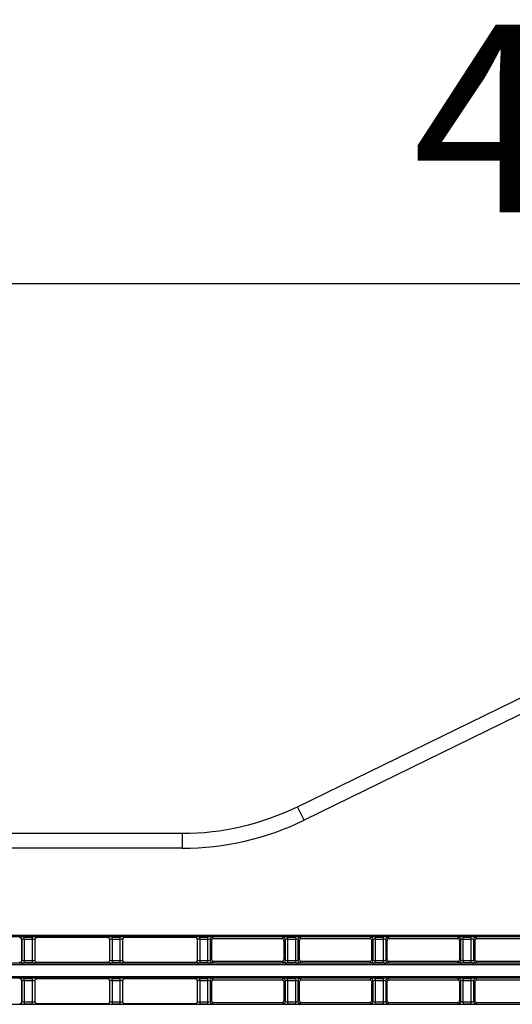
# Model space of a CAD drawing. Units: millimetres. Extents: x 1493 to 1629, y 240 to 358.
# Drawn here: x 1580 to 1587, y 329 to 342 of the extents above; entities that cross this region are included whole.
import ezdxf

# ---------------------------------------------------------------- set-up
doc = ezdxf.new("R2010")
doc.units = ezdxf.units.MM
doc.layers.add('GAIKEI', color=7, linetype='Continuous')
doc.layers.add('SUNPO', color=3, linetype='Continuous')
doc.styles.get("Standard").update_dxf_attribs({"font": 'monotxt.shx', "bigfont": 'bigfont.shx'})
doc.dimstyles.get("Standard").update_dxf_attribs({"dimscale": 0, "dimtxt": 2.5, "dimasz": 2.5, "dimexe": 1.25, "dimexo": 0.625, "dimtad": 1, "dimdec": 8, "dimtxsty": 'Standard', "dimblk": 'OPEN30', "dimcen": 2.5, "dimadec": 8, "dimazin": 2, "dimtfac": 1, "dimtdec": 8, "dimtmove": 0, "dimatfit": 3, "dimldrblk": 'OPEN30', "dimfxl": 1, "dimfrac": 2, "dimarcsym": 0})

# ---------------------------------------------------------------- blocks, each defined once
blk = doc.blocks.new('_Open30')
at = {"color": 0, "linetype": 'ByBlock', "lineweight": -2}
for p, q in [((-1, 0.2679), (0, 0)), ((0, 0), (-1, -0.2679)), ((0, 0), (-1, 0))]:
    blk.add_line(p, q, dxfattribs=at)
blk = doc.blocks.new('*D3')
at = {"layer": 'Defpoints', "color": 0}
for p in [(1609.609, 338.219), (1609.609, 331.189), (1567.509, 328.889)]:
    blk.add_point(p, dxfattribs=at)
at = {"layer": 'SUNPO', "color": 0, "lineweight": -2}
for p, q in [((1567.509, 329.514), (1567.509, 339.469)), ((1609.609, 331.814), (1609.609, 339.469)), ((1570.009, 338.219), (1607.109, 338.219))]:
    blk.add_line(p, q, dxfattribs=at)
at = {"layer": 'SUNPO', "color": 0, "lineweight": -2, "xscale": 2.5, "yscale": 2.5, "zscale": 2.5, "rotation": 180}
blk.add_blockref('_Open30', (1567.509, 338.219), dxfattribs=at)
at = {"layer": 'SUNPO', "color": 0, "lineweight": -2, "xscale": 2.5, "yscale": 2.5, "zscale": 2.5}
blk.add_blockref('_Open30', (1609.609, 338.219), dxfattribs=at)
at = {"layer": 'SUNPO', "color": 0, "insert": (1588.559, 340.094), "char_height": 2.5, "attachment_point": 5}
blk.add_mtext('421', dxfattribs=at)

msp = doc.modelspace()

# ---------------------------------------------------------------- linework, layer by layer
at = {"layer": 'GAIKEI', "color": 7}
for points in [[(1584.18675763, 331.24448147), (1587.44175763, 332.83431497)], [(1569.50874913, 330.88939797), (1582.65069163, 330.88939797)]]:
    msp.add_lwpolyline(points, dxfattribs=at)
at = {"layer": 'GAIKEI', "color": 1}
for points in [[(1587.52953263, 332.65460547), (1584.27453313, 331.06477197)], [(1584.27453313, 331.06477197), (1584.18675763, 331.24448147)], [(1582.65069163, 330.88939797), (1582.65069163, 330.68939797)], [(1582.65069163, 330.68939797), (1569.50874913, 330.68939797)]]:
    msp.add_lwpolyline(points, dxfattribs=at)
at = {"layer": 'GAIKEI', "color": 7}
msp.add_lwpolyline([(1582.65069163, 330.88939797, 0.1140778716), (1584.18675755, 331.2444812)], format="xyb", dxfattribs=at)
at = {"layer": 'GAIKEI', "color": 1}
msp.add_lwpolyline([(1582.65069163, 330.68939797, 0.1140778716), (1584.27453275, 331.06477167)], format="xyb", dxfattribs=at)
at = {"layer": 'GAIKEI', "color": 8}
for points in [[(1605.68487363, 329.52772497), (1569.55262463, 329.52772497)], [(1605.33396413, 329.50780097), (1569.90353413, 329.50780097)], [(1580.48336463, 329.49889947), (1580.48446863, 329.50000297)], [(1580.51435413, 329.47011747), (1580.51325063, 329.46901347)], [(1580.51325063, 329.19978247), (1580.51325063, 329.46901347)], [(1580.51435413, 329.19867897), (1580.51435413, 329.47011747)], [(1580.54424013, 329.47490897), (1580.54424013, 329.50479497)], [(1580.54424013, 329.50479497), (1580.65325863, 329.50479497)], [(1580.54424013, 329.47490897), (1580.54424013, 329.16400147)], [(1580.65325863, 329.47490897), (1580.54424013, 329.47490897)], [(1580.65325863, 329.47490897), (1580.65325863, 329.50479497)], [(1580.65325863, 329.16400147), (1580.65325863, 329.47490897)], [(1580.68424763, 329.46901347), (1580.68314413, 329.47011747)], [(1580.68314413, 329.47011747), (1580.68314413, 329.19867897)], [(1580.68424763, 329.46901347), (1580.68424763, 329.19978247)], [(1580.71303013, 329.50000297), (1580.71413363, 329.49889947)], [(1581.65336463, 329.49889947), (1580.71413363, 329.49889947)], [(1581.65336463, 329.49889947), (1581.65446863, 329.50000297)], [(1581.68435413, 329.47011747), (1581.68325063, 329.46901347)], [(1581.68325063, 329.19978247), (1581.68325063, 329.46901347)], [(1581.68435413, 329.19867897), (1581.68435413, 329.47011747)], [(1581.71424013, 329.47490897), (1581.71424013, 329.50479497)], [(1581.71424013, 329.50479497), (1581.82325863, 329.50479497)], [(1581.71424013, 329.47490897), (1581.71424013, 329.16400147)], [(1581.82325863, 329.47490897), (1581.71424013, 329.47490897)], [(1581.82325863, 329.47490897), (1581.82325863, 329.50479497)], [(1581.82325863, 329.16400147), (1581.82325863, 329.47490897)], [(1581.85424763, 329.46901347), (1581.85314413, 329.47011747)], [(1581.85314413, 329.47011747), (1581.85314413, 329.19867897)], [(1581.85424763, 329.46901347), (1581.85424763, 329.19978247)], [(1581.88303013, 329.50000297), (1581.88413363, 329.49889947)], [(1582.82336463, 329.49889947), (1581.88413363, 329.49889947)], [(1582.82336463, 329.49889947), (1582.82446863, 329.50000297)], [(1582.85435413, 329.47011747), (1582.85325063, 329.46901347)], [(1582.85325063, 329.19978247), (1582.85325063, 329.46901347)], [(1582.85435413, 329.19867897), (1582.85435413, 329.47011747)], [(1582.88424013, 329.47490897), (1582.88424013, 329.50479497)], [(1582.88424013, 329.50479497), (1582.99325863, 329.50479497)], [(1582.88424013, 329.47490897), (1582.88424013, 329.16400147)], [(1582.99325863, 329.47490897), (1582.88424013, 329.47490897)], [(1582.99325863, 329.47490897), (1582.99325863, 329.50479497)], [(1582.99325863, 329.16400147), (1582.99325863, 329.47490897)], [(1583.03924413, 329.45401747), (1583.02314413, 329.47011747)], [(1583.02314413, 329.47011747), (1583.02314413, 329.19867897)], [(1583.03924413, 329.45401747), (1583.03920763, 329.21474197)], [(1583.05303013, 329.50000297), (1583.06913413, 329.48389897)], [(1583.97836413, 329.48389897), (1583.06913413, 329.48389897)], [(1583.97836413, 329.48389897), (1583.99446863, 329.50000297)], [(1584.02435413, 329.47011747), (1584.00825463, 329.45401747)], [(1584.00829113, 329.21474197), (1584.00825463, 329.45401747)], [(1584.02435413, 329.19867897), (1584.02435413, 329.47011747)], [(1584.05424013, 329.47490897), (1584.05424013, 329.50479497)], [(1584.05424013, 329.50479497), (1584.16325863, 329.50479497)], [(1584.05424013, 329.47490897), (1584.05424013, 329.16400147)], [(1584.16325863, 329.47490897), (1584.05424013, 329.47490897)], [(1584.16325863, 329.47490897), (1584.16325863, 329.50479497)], [(1584.16325863, 329.16400147), (1584.16325863, 329.47490897)], [(1584.20924413, 329.45401747), (1584.19314413, 329.47011747)], [(1584.19314413, 329.47011747), (1584.19314413, 329.19867897)], [(1584.20924413, 329.45401747), (1584.20920763, 329.21474197)], [(1584.22303013, 329.50000297), (1584.23913413, 329.48389897)], [(1585.14836413, 329.48389897), (1584.23913413, 329.48389897)], [(1585.14836413, 329.48389897), (1585.16446863, 329.50000297)], [(1585.19435413, 329.47011747), (1585.17825463, 329.45401747)], [(1585.17829113, 329.21474197), (1585.17825463, 329.45401747)], [(1585.19435413, 329.19867897), (1585.19435413, 329.47011747)], [(1585.22424013, 329.16400147), (1585.22424013, 329.50479497)], [(1585.22424013, 329.50479497), (1585.33325863, 329.50479497)], [(1585.33325863, 329.47490897), (1585.22424013, 329.47490897)], [(1585.33325863, 329.16400147), (1585.33325863, 329.50479497)], [(1585.37924413, 329.45401747), (1585.36314413, 329.47011747)], [(1585.36314413, 329.47011747), (1585.36314413, 329.19867897)], [(1585.37924413, 329.45401747), (1585.37920763, 329.21474197)], [(1585.39303013, 329.50000297), (1585.40913413, 329.48389897)], [(1586.31836413, 329.48389897), (1585.40913413, 329.48389897)], [(1586.31836413, 329.48389897), (1586.33446863, 329.50000297)], [(1586.36435413, 329.47011747), (1586.34825463, 329.45401747)], [(1586.34829113, 329.21474197), (1586.34825463, 329.45401747)], [(1586.36435413, 329.19867897), (1586.36435413, 329.47011747)], [(1586.39424013, 329.19388697), (1586.39424013, 329.50479497)], [(1586.39424013, 329.50479497), (1586.50325863, 329.50479497)], [(1586.50325863, 329.47490897), (1586.39424013, 329.47490897)], [(1586.50325863, 329.19388697), (1586.50325863, 329.50479497)], [(1586.54924413, 329.45401747), (1586.53314413, 329.47011747)], [(1586.53314413, 329.47011747), (1586.53314413, 329.19867897)], [(1586.54924413, 329.45401747), (1586.54920763, 329.21474197)], [(1586.56303013, 329.50000297), (1586.57913413, 329.48389897)], [(1587.48836413, 329.48389897), (1586.57913413, 329.48389897)], [(1580.48446863, 329.16879297), (1580.48336463, 329.16989697)], [(1580.51325063, 329.19978247), (1580.51435413, 329.19867897)], [(1580.54424013, 329.19388697), (1580.65325863, 329.19388697)], [(1580.68314413, 329.19867897), (1580.68424763, 329.19978247)], [(1580.71413363, 329.16989697), (1580.71303013, 329.16879297)], [(1580.71413363, 329.16989697), (1581.65336463, 329.16989697)], [(1581.65446863, 329.16879297), (1581.65336463, 329.16989697)], [(1581.68325063, 329.19978247), (1581.68435413, 329.19867897)], [(1581.71424013, 329.19388697), (1581.82325863, 329.19388697)], [(1581.85314413, 329.19867897), (1581.85424763, 329.19978247)], [(1581.88413363, 329.16989697), (1581.88303013, 329.16879297)], [(1581.88413363, 329.16989697), (1582.82336463, 329.16989697)], [(1582.82446863, 329.16879297), (1582.82336463, 329.16989697)], [(1582.85325063, 329.19978247), (1582.85435413, 329.19867897)], [(1582.88424013, 329.19388697), (1582.99325863, 329.19388697)], [(1583.02314413, 329.19867897), (1583.03920763, 329.21474197)], [(1583.06908863, 329.18485197), (1583.05303013, 329.16879297)], [(1583.06908863, 329.18485197), (1583.97840963, 329.18485197)], [(1583.99446863, 329.16879297), (1583.97840963, 329.18485197)], [(1584.00829113, 329.21474197), (1584.02435413, 329.19867897)], [(1584.05424013, 329.19388697), (1584.16325863, 329.19388697)], [(1584.19314413, 329.19867897), (1584.20920763, 329.21474197)], [(1584.23908863, 329.18485197), (1584.22303013, 329.16879297)], [(1584.23908863, 329.18485197), (1585.14840963, 329.18485197)], [(1585.16446863, 329.16879297), (1585.14840963, 329.18485197)], [(1585.17829113, 329.21474197), (1585.19435413, 329.19867897)], [(1585.22424013, 329.19388697), (1585.33325863, 329.19388697)], [(1585.36314413, 329.19867897), (1585.37920763, 329.21474197)], [(1585.40908863, 329.18485197), (1585.39303013, 329.16879297)], [(1585.40908863, 329.18485197), (1586.31840963, 329.18485197)], [(1586.33446863, 329.16879297), (1586.31840963, 329.18485197)], [(1586.34829113, 329.21474197), (1586.36435413, 329.19867897)], [(1586.39424013, 329.19388697), (1586.50325863, 329.19388697)], [(1586.39424013, 329.19388697), (1586.39424013, 329.16400147)], [(1586.50325863, 329.16400147), (1586.50325863, 329.19388697)], [(1586.53314413, 329.19867897), (1586.54920763, 329.21474197)], [(1586.57908863, 329.18485197), (1586.56303013, 329.16879297)], [(1586.57908863, 329.18485197), (1587.48840963, 329.18485197)], [(1569.55262463, 329.14107147), (1605.68487363, 329.14107147)], [(1569.90353413, 329.16099547), (1605.33396413, 329.16099547)], [(1580.65325863, 329.16400147), (1580.54424013, 329.16400147)], [(1581.82325863, 329.16400147), (1581.71424013, 329.16400147)], [(1582.99325863, 329.16400147), (1582.88424013, 329.16400147)], [(1584.16325863, 329.16400147), (1584.05424013, 329.16400147)], [(1585.33325863, 329.16400147), (1585.22424013, 329.16400147)], [(1586.50325863, 329.16400147), (1586.39424013, 329.16400147)], [(1605.68487363, 328.97772497), (1569.55262463, 328.97772497)], [(1605.33396413, 328.95780097), (1569.90353413, 328.95780097)], [(1580.48336463, 328.94889947), (1580.48446863, 328.95000297)], [(1580.51435413, 328.92011747), (1580.51325063, 328.91901347)], [(1580.51325063, 328.64978247), (1580.51325063, 328.91901347)], [(1580.51435413, 328.64867897), (1580.51435413, 328.92011747)], [(1580.54424013, 328.92490897), (1580.54424013, 328.95479497)], [(1580.54424013, 328.95479497), (1580.65325863, 328.95479497)], [(1580.54424013, 328.92490897), (1580.54424013, 328.61400147)], [(1580.65325863, 328.92490897), (1580.54424013, 328.92490897)], [(1580.65325863, 328.92490897), (1580.65325863, 328.95479497)], [(1580.65325863, 328.61400147), (1580.65325863, 328.92490897)], [(1580.68424763, 328.91901347), (1580.68314413, 328.92011747)], [(1580.68314413, 328.92011747), (1580.68314413, 328.64867897)], [(1580.68424763, 328.91901347), (1580.68424763, 328.64978247)], [(1580.71303013, 328.95000297), (1580.71413363, 328.94889947)], [(1581.65336463, 328.94889947), (1580.71413363, 328.94889947)], [(1581.65336463, 328.94889947), (1581.65446863, 328.95000297)], [(1581.68435413, 328.92011747), (1581.68325063, 328.91901347)], [(1581.68325063, 328.64978247), (1581.68325063, 328.91901347)], [(1581.68435413, 328.64867897), (1581.68435413, 328.92011747)], [(1581.71424013, 328.92490897), (1581.71424013, 328.95479497)], [(1581.71424013, 328.95479497), (1581.82325863, 328.95479497)], [(1581.71424013, 328.92490897), (1581.71424013, 328.61400147)], [(1581.82325863, 328.92490897), (1581.71424013, 328.92490897)], [(1581.82325863, 328.92490897), (1581.82325863, 328.95479497)], [(1581.82325863, 328.61400147), (1581.82325863, 328.92490897)], [(1581.85424763, 328.91901347), (1581.85314413, 328.92011747)], [(1581.85314413, 328.92011747), (1581.85314413, 328.64867897)], [(1581.85424763, 328.91901347), (1581.85424763, 328.64978247)], [(1581.88303013, 328.95000297), (1581.88413363, 328.94889947)], [(1582.82336463, 328.94889947), (1581.88413363, 328.94889947)], [(1582.82336463, 328.94889947), (1582.82446863, 328.95000297)], [(1582.85435413, 328.92011747), (1582.85325063, 328.91901347)], [(1582.85325063, 328.64978247), (1582.85325063, 328.91901347)], [(1582.85435413, 328.64867897), (1582.85435413, 328.92011747)], [(1582.88424013, 328.92490897), (1582.88424013, 328.95479497)], [(1582.88424013, 328.95479497), (1582.99325863, 328.95479497)], [(1582.88424013, 328.92490897), (1582.88424013, 328.61400147)], [(1582.99325863, 328.92490897), (1582.88424013, 328.92490897)], [(1582.99325863, 328.92490897), (1582.99325863, 328.95479497)], [(1582.99325863, 328.61400147), (1582.99325863, 328.92490897)], [(1583.03916013, 328.90410147), (1583.02314413, 328.92011747)], [(1583.02314413, 328.92011747), (1583.02314413, 328.64867897)], [(1583.05303013, 328.95000297), (1583.06905013, 328.93398297)], [(1583.97844813, 328.93398297), (1583.06905013, 328.93398297)], [(1583.97844813, 328.93398297), (1583.99446863, 328.95000297)], [(1584.02435413, 328.92011747), (1584.00833863, 328.90410147)], [(1584.02435413, 328.64867897), (1584.02435413, 328.92011747)], [(1584.05424013, 328.92490897), (1584.05424013, 328.95479497)], [(1584.05424013, 328.95479497), (1584.16325863, 328.95479497)], [(1584.05424013, 328.92490897), (1584.05424013, 328.61400147)], [(1584.16325863, 328.92490897), (1584.05424013, 328.92490897)], [(1584.16325863, 328.92490897), (1584.16325863, 328.95479497)], [(1584.16325863, 328.61400147), (1584.16325863, 328.92490897)], [(1584.20916013, 328.90410147), (1584.19314413, 328.92011747)], [(1584.19314413, 328.92011747), (1584.19314413, 328.64867897)], [(1584.22303013, 328.95000297), (1584.23905013, 328.93398297)], [(1585.14844813, 328.93398297), (1584.23905013, 328.93398297)], [(1585.14844813, 328.93398297), (1585.16446863, 328.95000297)], [(1585.19435413, 328.92011747), (1585.17833863, 328.90410147)], [(1585.19435413, 328.64867897), (1585.19435413, 328.92011747)], [(1585.22424013, 328.61400147), (1585.22424013, 328.95479497)], [(1585.22424013, 328.95479497), (1585.33325863, 328.95479497)], [(1585.33325863, 328.92490897), (1585.22424013, 328.92490897)], [(1585.33325863, 328.61400147), (1585.33325863, 328.95479497)], [(1585.37916013, 328.90410147), (1585.36314413, 328.92011747)], [(1585.36314413, 328.92011747), (1585.36314413, 328.64867897)], [(1585.39303013, 328.95000297), (1585.40905013, 328.93398297)], [(1586.31844813, 328.93398297), (1585.40905013, 328.93398297)], [(1586.31844813, 328.93398297), (1586.33446863, 328.95000297)], [(1586.36435413, 328.92011747), (1586.34833863, 328.90410147)], [(1586.36435413, 328.64867897), (1586.36435413, 328.92011747)], [(1586.39424013, 328.64388697), (1586.39424013, 328.95479497)], [(1586.39424013, 328.95479497), (1586.50325863, 328.95479497)], [(1586.50325863, 328.92490897), (1586.39424013, 328.92490897)], [(1586.50325863, 328.61400147), (1586.50325863, 328.95479497)], [(1586.54916013, 328.90410147), (1586.53314413, 328.92011747)], [(1586.53314413, 328.92011747), (1586.53314413, 328.64867897)], [(1586.56303013, 328.95000297), (1586.57905013, 328.93398297)], [(1587.48844813, 328.93398297), (1586.57905013, 328.93398297)], [(1583.03916013, 328.90410147), (1583.03912363, 328.66465797)], [(1584.00837513, 328.66465797), (1584.00833863, 328.90410147)], [(1584.20916013, 328.90410147), (1584.20912363, 328.66465797)], [(1585.17837513, 328.66465797), (1585.17833863, 328.90410147)], [(1585.37916013, 328.90410147), (1585.37912363, 328.66465797)], [(1586.34837513, 328.66465797), (1586.34833863, 328.90410147)], [(1586.54916013, 328.90410147), (1586.54912363, 328.66465797)], [(1580.51325063, 328.64978247), (1580.51435413, 328.64867897)], [(1580.54424013, 328.64388697), (1580.65325863, 328.64388697)], [(1580.68314413, 328.64867897), (1580.68424763, 328.64978247)], [(1581.68325063, 328.64978247), (1581.68435413, 328.64867897)], [(1581.71424013, 328.64388697), (1581.82325863, 328.64388697)], [(1581.85314413, 328.64867897), (1581.85424763, 328.64978247)], [(1582.85325063, 328.64978247), (1582.85435413, 328.64867897)], [(1582.88424013, 328.64388697), (1582.99325863, 328.64388697)], [(1583.02314413, 328.64867897), (1583.03912363, 328.66465797)], [(1584.00837513, 328.66465797), (1584.02435413, 328.64867897)], [(1584.05424013, 328.64388697), (1584.16325863, 328.64388697)], [(1584.19314413, 328.64867897), (1584.20912363, 328.66465797)], [(1585.17837513, 328.66465797), (1585.19435413, 328.64867897)], [(1585.22424013, 328.64388697), (1585.33325863, 328.64388697)], [(1585.36314413, 328.64867897), (1585.37912363, 328.66465797)], [(1586.34837513, 328.66465797), (1586.36435413, 328.64867897)], [(1586.39424013, 328.64388697), (1586.50325863, 328.64388697)], [(1586.39424013, 328.64388697), (1586.39424013, 328.61400147)], [(1586.53314413, 328.64867897), (1586.54912363, 328.66465797)], [(1569.90353413, 328.61099547), (1605.33396413, 328.61099547)], [(1580.48446863, 328.61879297), (1580.48336463, 328.61989697)], [(1580.65325863, 328.61400147), (1580.54424013, 328.61400147)], [(1580.71413363, 328.61989697), (1580.71303013, 328.61879297)], [(1580.71413363, 328.61989697), (1581.65336463, 328.61989697)], [(1581.65446863, 328.61879297), (1581.65336463, 328.61989697)], [(1581.82325863, 328.61400147), (1581.71424013, 328.61400147)], [(1581.88413363, 328.61989697), (1581.88303013, 328.61879297)], [(1581.88413363, 328.61989697), (1582.82336463, 328.61989697)], [(1582.82446863, 328.61879297), (1582.82336463, 328.61989697)], [(1582.99325863, 328.61400147), (1582.88424013, 328.61400147)], [(1583.06900463, 328.63476797), (1583.05303013, 328.61879297)], [(1583.06900463, 328.63476797), (1583.97849363, 328.63476797)], [(1583.99446863, 328.61879297), (1583.97849363, 328.63476797)], [(1584.16325863, 328.61400147), (1584.05424013, 328.61400147)], [(1584.23900463, 328.63476797), (1584.22303013, 328.61879297)], [(1584.23900463, 328.63476797), (1585.14849363, 328.63476797)], [(1585.16446863, 328.61879297), (1585.14849363, 328.63476797)], [(1585.33325863, 328.61400147), (1585.22424013, 328.61400147)], [(1585.40900463, 328.63476797), (1585.39303013, 328.61879297)], [(1585.40900463, 328.63476797), (1586.31849363, 328.63476797)], [(1586.33446863, 328.61879297), (1586.31849363, 328.63476797)], [(1586.50325863, 328.61400147), (1586.39424013, 328.61400147)], [(1586.57900463, 328.63476797), (1586.56303013, 328.61879297)], [(1586.57900463, 328.63476797), (1587.48849363, 328.63476797)]]:
    msp.add_lwpolyline(points, dxfattribs=at)
for points in [[(1580.51325073, 329.46901371, 0.4142134175), (1580.48336488, 329.49889957)], [(1580.54424013, 329.50479481, 0.1989128672), (1580.48446845, 329.50000298)], [(1580.51435448, 329.47011747, 0.409771054), (1580.48446864, 329.50000331)], [(1580.54424013, 329.47490928, 0.2840788419), (1580.51435429, 329.47011747)], [(1580.71303031, 329.50000298, 0.1989128672), (1580.65325863, 329.50479481)], [(1580.68314447, 329.47011747, 0.2840788419), (1580.65325863, 329.47490928)], [(1580.71303012, 329.50000331, 0.4097710539), (1580.68314428, 329.47011747)], [(1580.71413388, 329.49889957, 0.4142134175), (1580.68424803, 329.46901371)], [(1581.68325073, 329.46901371, 0.4142134175), (1581.65336488, 329.49889957)], [(1581.71424013, 329.50479481, 0.1989128672), (1581.65446845, 329.50000298)], [(1581.68435448, 329.47011747, 0.4097710539), (1581.65446864, 329.50000331)], [(1581.71424013, 329.47490928, 0.2840788418), (1581.68435429, 329.47011747)], [(1581.88303031, 329.50000298, 0.1989128672), (1581.82325863, 329.50479481)], [(1581.85314447, 329.47011747, 0.2840788418), (1581.82325863, 329.47490928)], [(1581.88303012, 329.50000331, 0.4097710539), (1581.85314428, 329.47011747)], [(1581.88413388, 329.49889957, 0.4142134175), (1581.85424803, 329.46901371)], [(1582.85325073, 329.46901371, 0.4142134175), (1582.82336488, 329.49889957)], [(1582.88424013, 329.50479481, 0.1989128671), (1582.82446845, 329.50000298)], [(1582.85435448, 329.47011747, 0.4097710539), (1582.82446864, 329.50000331)], [(1582.88424013, 329.47490928, 0.2840788418), (1582.85435429, 329.47011747)], [(1583.05303031, 329.50000298, 0.1989128671), (1582.99325863, 329.50479481)], [(1583.02314447, 329.47011747, 0.2840788418), (1582.99325863, 329.47490928)], [(1583.05303012, 329.50000331, 0.4097710539), (1583.02314428, 329.47011747)], [(1583.06913448, 329.48389897, 0.4141686941), (1583.03924406, 329.45401768)], [(1584.0082547, 329.45401768, 0.4141686941), (1583.97836428, 329.48389897)], [(1584.05424013, 329.50479481, 0.1989128671), (1583.99446845, 329.50000298)], [(1584.02435448, 329.47011747, 0.4097710539), (1583.99446864, 329.50000331)], [(1584.05424013, 329.47490928, 0.2840788418), (1584.02435429, 329.47011747)], [(1584.22303031, 329.50000298, 0.1989128671), (1584.16325863, 329.50479481)], [(1584.19314447, 329.47011747, 0.2840788418), (1584.16325863, 329.47490928)], [(1584.22303012, 329.50000331, 0.4097710539), (1584.19314428, 329.47011747)], [(1584.23913448, 329.48389897, 0.4141686941), (1584.20924406, 329.45401768)], [(1585.1782547, 329.45401768, 0.4141686941), (1585.14836428, 329.48389897)], [(1585.22424013, 329.50479481, 0.1989128671), (1585.16446845, 329.50000298)], [(1585.19435448, 329.47011747, 0.4097710539), (1585.16446864, 329.50000331)], [(1585.22424013, 329.47490928, 0.2840788418), (1585.19435429, 329.47011747)], [(1585.39303031, 329.50000298, 0.1989128671), (1585.33325863, 329.50479481)], [(1585.36314447, 329.47011747, 0.2840788418), (1585.33325863, 329.47490928)], [(1585.39303012, 329.50000331, 0.4097710539), (1585.36314428, 329.47011747)], [(1585.40913448, 329.48389897, 0.4141686941), (1585.37924406, 329.45401768)], [(1586.3482547, 329.45401768, 0.4141686941), (1586.31836428, 329.48389897)], [(1586.39424013, 329.50479481, 0.1989128672), (1586.33446845, 329.50000298)], [(1586.36435448, 329.47011747, 0.4097710539), (1586.33446864, 329.50000331)], [(1586.39424013, 329.47490928, 0.2840788419), (1586.36435429, 329.47011747)], [(1586.56303031, 329.50000298, 0.1989128671), (1586.50325863, 329.50479481)], [(1586.53314447, 329.47011747, 0.2840788419), (1586.50325863, 329.47490928)], [(1586.56303012, 329.50000331, 0.4097710539), (1586.53314428, 329.47011747)], [(1586.57913448, 329.48389897, 0.4141686941), (1586.54924406, 329.45401768)], [(1580.48336488, 329.16989686, 0.4142134175), (1580.51325073, 329.19978272)], [(1580.48446845, 329.16879296, 0.1989128672), (1580.54424013, 329.16400113)], [(1580.48446864, 329.16879312, 0.4097710539), (1580.51435448, 329.19867896)], [(1580.51435429, 329.19867896, 0.2840788419), (1580.54424013, 329.19388716)], [(1580.65325863, 329.19388716, 0.2840788419), (1580.68314447, 329.19867896)], [(1580.65325863, 329.16400113, 0.1989128672), (1580.71303031, 329.16879296)], [(1580.68314428, 329.19867896, 0.4097710539), (1580.71303012, 329.16879312)], [(1580.68424803, 329.19978272, 0.4142134175), (1580.71413388, 329.16989686)], [(1581.65336488, 329.16989686, 0.4142134175), (1581.68325073, 329.19978272)], [(1581.65446845, 329.16879296, 0.1989128672), (1581.71424013, 329.16400113)], [(1581.65446864, 329.16879312, 0.409771054), (1581.68435448, 329.19867896)], [(1581.68435429, 329.19867896, 0.2840788418), (1581.71424013, 329.19388716)], [(1581.82325863, 329.19388716, 0.2840788418), (1581.85314447, 329.19867896)], [(1581.82325863, 329.16400113, 0.1989128672), (1581.88303031, 329.16879296)], [(1581.85314428, 329.19867896, 0.4097710539), (1581.88303012, 329.16879312)], [(1581.85424803, 329.19978272, 0.4142134175), (1581.88413388, 329.16989686)], [(1582.82336488, 329.16989686, 0.4142134175), (1582.85325073, 329.19978272)], [(1582.82446845, 329.16879296, 0.1989128671), (1582.88424013, 329.16400113)], [(1582.82446864, 329.16879312, 0.4097710539), (1582.85435448, 329.19867896)], [(1582.85435429, 329.19867896, 0.2840788418), (1582.88424013, 329.19388716)], [(1582.99325863, 329.19388716, 0.2840788419), (1583.02314447, 329.19867896)], [(1582.99325863, 329.16400113, 0.1989128672), (1583.05303031, 329.16879296)], [(1583.02314428, 329.19867896, 0.4097710539), (1583.05303012, 329.16879312)], [(1583.03920751, 329.21474217, 0.4142584304), (1583.06908877, 329.18485178)], [(1583.97840999, 329.18485178, 0.4142584304), (1584.00829125, 329.21474217)], [(1583.99446845, 329.16879296, 0.1989128671), (1584.05424013, 329.16400113)], [(1583.99446864, 329.16879312, 0.409771054), (1584.02435448, 329.19867896)], [(1584.02435429, 329.19867896, 0.2840788418), (1584.05424013, 329.19388716)], [(1584.16325863, 329.19388716, 0.2840788418), (1584.19314447, 329.19867896)], [(1584.16325863, 329.16400113, 0.1989128671), (1584.22303031, 329.16879296)], [(1584.19314428, 329.19867896, 0.4097710539), (1584.22303012, 329.16879312)], [(1584.20920751, 329.21474217, 0.4142584304), (1584.23908877, 329.18485178)], [(1585.14840999, 329.18485178, 0.4142584304), (1585.17829125, 329.21474217)], [(1585.16446845, 329.16879296, 0.1989128672), (1585.22424013, 329.16400113)], [(1585.16446864, 329.16879312, 0.409771054), (1585.19435448, 329.19867896)], [(1585.19435429, 329.19867896, 0.2840788418), (1585.22424013, 329.19388716)], [(1585.33325863, 329.19388716, 0.2840788418), (1585.36314447, 329.19867896)], [(1585.33325863, 329.16400113, 0.1989128672), (1585.39303031, 329.16879296)], [(1585.36314428, 329.19867896, 0.4097710539), (1585.39303012, 329.16879312)], [(1585.37920751, 329.21474217, 0.4142584304), (1585.40908877, 329.18485178)], [(1586.31840999, 329.18485178, 0.4142584304), (1586.34829125, 329.21474217)], [(1586.33446845, 329.16879296, 0.1989128672), (1586.39424013, 329.16400113)], [(1586.33446864, 329.16879312, 0.4097710539), (1586.36435448, 329.19867896)], [(1586.36435429, 329.19867896, 0.2840788419), (1586.39424013, 329.19388716)], [(1586.50325863, 329.19388716, 0.2840788419), (1586.53314447, 329.19867896)], [(1586.50325863, 329.16400113, 0.1989128672), (1586.56303031, 329.16879296)], [(1586.53314428, 329.19867896, 0.4097710539), (1586.56303012, 329.16879312)], [(1586.54920751, 329.21474217, 0.4142584304), (1586.57908877, 329.18485178)], [(1580.51325073, 328.91901371, 0.4142134175), (1580.48336488, 328.94889957)], [(1580.54424013, 328.95479481, 0.1989128671), (1580.48446845, 328.95000298)], [(1580.51435448, 328.92011747, 0.4097710539), (1580.48446864, 328.95000331)], [(1580.54424013, 328.92490928, 0.2840788419), (1580.51435429, 328.92011747)], [(1580.71303031, 328.95000298, 0.1989128672), (1580.65325863, 328.95479481)], [(1580.68314447, 328.92011747, 0.2840788419), (1580.65325863, 328.92490928)], [(1580.71303012, 328.95000331, 0.4097710539), (1580.68314428, 328.92011747)], [(1580.71413388, 328.94889957, 0.4142134175), (1580.68424803, 328.91901371)], [(1581.68325073, 328.91901371, 0.4142134175), (1581.65336488, 328.94889957)], [(1581.71424013, 328.95479481, 0.1989128671), (1581.65446845, 328.95000298)], [(1581.68435448, 328.92011747, 0.409771054), (1581.65446864, 328.95000331)], [(1581.71424013, 328.92490928, 0.2840788418), (1581.68435429, 328.92011747)], [(1581.88303031, 328.95000298, 0.1989128672), (1581.82325863, 328.95479481)], [(1581.85314447, 328.92011747, 0.2840788418), (1581.82325863, 328.92490928)], [(1581.88303012, 328.95000331, 0.409771054), (1581.85314428, 328.92011747)], [(1581.88413388, 328.94889957, 0.4142134175), (1581.85424803, 328.91901371)], [(1582.85325073, 328.91901371, 0.4142134175), (1582.82336488, 328.94889957)], [(1582.88424013, 328.95479481, 0.1989128671), (1582.82446845, 328.95000298)], [(1582.85435448, 328.92011747, 0.4097710539), (1582.82446864, 328.95000331)], [(1582.88424013, 328.92490928, 0.2840788418), (1582.85435429, 328.92011747)], [(1583.05303031, 328.95000298, 0.1989128671), (1582.99325863, 328.95479481)], [(1583.02314447, 328.92011747, 0.2840788418), (1582.99325863, 328.92490928)], [(1583.05303012, 328.95000331, 0.409771054), (1583.02314428, 328.92011747)], [(1583.06905048, 328.93398297, 0.4141686941), (1583.03916006, 328.90410168)], [(1584.0083387, 328.90410168, 0.4141686941), (1583.97844828, 328.93398297)], [(1584.05424013, 328.95479481, 0.1989128671), (1583.99446845, 328.95000298)], [(1584.02435448, 328.92011747, 0.4097710539), (1583.99446864, 328.95000331)], [(1584.05424013, 328.92490928, 0.2840788418), (1584.02435429, 328.92011747)], [(1584.22303031, 328.95000298, 0.1989128671), (1584.16325863, 328.95479481)], [(1584.19314447, 328.92011747, 0.2840788418), (1584.16325863, 328.92490928)], [(1584.22303012, 328.95000331, 0.4097710539), (1584.19314428, 328.92011747)], [(1584.23905048, 328.93398297, 0.4141686941), (1584.20916006, 328.90410168)], [(1585.1783387, 328.90410168, 0.4141686941), (1585.14844828, 328.93398297)], [(1585.22424013, 328.95479481, 0.1989128671), (1585.16446845, 328.95000298)], [(1585.19435448, 328.92011747, 0.409771054), (1585.16446864, 328.95000331)], [(1585.22424013, 328.92490928, 0.2840788418), (1585.19435429, 328.92011747)], [(1585.39303031, 328.95000298, 0.1989128671), (1585.33325863, 328.95479481)], [(1585.36314447, 328.92011747, 0.2840788418), (1585.33325863, 328.92490928)], [(1585.39303012, 328.95000331, 0.409771054), (1585.36314428, 328.92011747)], [(1585.40905048, 328.93398297, 0.4141686941), (1585.37916006, 328.90410168)], [(1586.3483387, 328.90410168, 0.4141686941), (1586.31844828, 328.93398297)], [(1586.39424013, 328.95479481, 0.1989128672), (1586.33446845, 328.95000298)], [(1586.36435448, 328.92011747, 0.409771054), (1586.33446864, 328.95000331)], [(1586.39424013, 328.92490928, 0.2840788419), (1586.36435429, 328.92011747)], [(1586.56303031, 328.95000298, 0.1989128671), (1586.50325863, 328.95479481)], [(1586.53314447, 328.92011747, 0.2840788419), (1586.50325863, 328.92490928)], [(1586.56303012, 328.95000331, 0.409771054), (1586.53314428, 328.92011747)], [(1586.57905048, 328.93398297, 0.4141686941), (1586.54916006, 328.90410168)], [(1580.48336488, 328.61989686, 0.4142134175), (1580.51325073, 328.64978272)], [(1580.48446864, 328.61879312, 0.409771054), (1580.51435448, 328.64867896)], [(1580.51435429, 328.64867896, 0.2840788419), (1580.54424013, 328.64388716)], [(1580.65325863, 328.64388716, 0.2840788419), (1580.68314447, 328.64867896)], [(1580.68314428, 328.64867896, 0.409771054), (1580.71303012, 328.61879312)], [(1580.68424803, 328.64978272, 0.4142134175), (1580.71413388, 328.61989686)], [(1581.65336488, 328.61989686, 0.4142134175), (1581.68325073, 328.64978272)], [(1581.65446864, 328.61879312, 0.409771054), (1581.68435448, 328.64867896)], [(1581.68435429, 328.64867896, 0.2840788418), (1581.71424013, 328.64388716)], [(1581.82325863, 328.64388716, 0.2840788418), (1581.85314447, 328.64867896)], [(1581.85314428, 328.64867896, 0.4097710539), (1581.88303012, 328.61879312)], [(1581.85424803, 328.64978272, 0.4142134175), (1581.88413388, 328.61989686)], [(1582.82336488, 328.61989686, 0.4142134175), (1582.85325073, 328.64978272)], [(1582.82446864, 328.61879312, 0.409771054), (1582.85435448, 328.64867896)], [(1582.85435429, 328.64867896, 0.2840788418), (1582.88424013, 328.64388716)], [(1582.99325863, 328.64388716, 0.2840788418), (1583.02314447, 328.64867896)], [(1583.02314428, 328.64867896, 0.4097710539), (1583.05303012, 328.61879312)], [(1583.03912351, 328.66465817, 0.4142584304), (1583.06900477, 328.63476778)], [(1583.97849399, 328.63476778, 0.4142584304), (1584.00837525, 328.66465817)], [(1583.99446864, 328.61879312, 0.409771054), (1584.02435448, 328.64867896)], [(1584.02435429, 328.64867896, 0.2840788418), (1584.05424013, 328.64388716)], [(1584.16325863, 328.64388716, 0.2840788418), (1584.19314447, 328.64867896)], [(1584.19314428, 328.64867896, 0.4097710539), (1584.22303012, 328.61879312)], [(1584.20912351, 328.66465817, 0.4142584304), (1584.23900477, 328.63476778)], [(1585.14849399, 328.63476778, 0.4142584304), (1585.17837525, 328.66465817)], [(1585.16446864, 328.61879312, 0.409771054), (1585.19435448, 328.64867896)], [(1585.19435429, 328.64867896, 0.2840788418), (1585.22424013, 328.64388716)], [(1585.33325863, 328.64388716, 0.2840788418), (1585.36314447, 328.64867896)], [(1585.36314428, 328.64867896, 0.4097710539), (1585.39303012, 328.61879312)], [(1585.37912351, 328.66465817, 0.4142584304), (1585.40900477, 328.63476778)], [(1586.31849399, 328.63476778, 0.4142584304), (1586.34837525, 328.66465817)], [(1586.33446864, 328.61879312, 0.409771054), (1586.36435448, 328.64867896)], [(1586.36435429, 328.64867896, 0.2840788419), (1586.39424013, 328.64388716)], [(1586.50325863, 328.64388716, 0.2840788419), (1586.53314447, 328.64867896)], [(1586.53314428, 328.64867896, 0.409771054), (1586.56303012, 328.61879312)], [(1586.54912351, 328.66465817, 0.4142584304), (1586.57900477, 328.63476778)], [(1580.48446845, 328.61879296, 0.1989128671), (1580.54424013, 328.61400113)], [(1580.65325863, 328.61400113, 0.1989128672), (1580.71303031, 328.61879296)], [(1581.65446845, 328.61879296, 0.1989128671), (1581.71424013, 328.61400113)], [(1581.82325863, 328.61400113, 0.1989128672), (1581.88303031, 328.61879296)], [(1582.82446845, 328.61879296, 0.1989128671), (1582.88424013, 328.61400113)], [(1582.99325863, 328.61400113, 0.1989128672), (1583.05303031, 328.61879296)], [(1583.99446845, 328.61879296, 0.1989128671), (1584.05424013, 328.61400113)], [(1584.16325863, 328.61400113, 0.1989128671), (1584.22303031, 328.61879296)], [(1585.16446845, 328.61879296, 0.1989128672), (1585.22424013, 328.61400113)], [(1585.33325863, 328.61400113, 0.1989128671), (1585.39303031, 328.61879296)], [(1586.33446845, 328.61879296, 0.1989128672), (1586.39424013, 328.61400113)], [(1586.50325863, 328.61400113, 0.1989128671), (1586.56303031, 328.61879296)]]:
    msp.add_lwpolyline(points, format="xyb", dxfattribs=at)

# ---------------------------------------------------------------- dimensions: what is measured, and where the dimension line sits
at = {"layer": 'SUNPO'}
dim = msp.add_linear_dim(base=(1609.60874913, 338.21939813), p1=(1567.50874913, 328.88939797), p2=(1609.60874913, 331.18939797), text='421', dimstyle='Standard', override={"dimscale": 1}, dxfattribs=at)
dim.commit()
dim.dimension.update_dxf_attribs({"geometry": '*D3', "text_midpoint": (1588.55874913, 338.21939813), "dimtype": 128})

doc.saveas('drawing.dxf')
